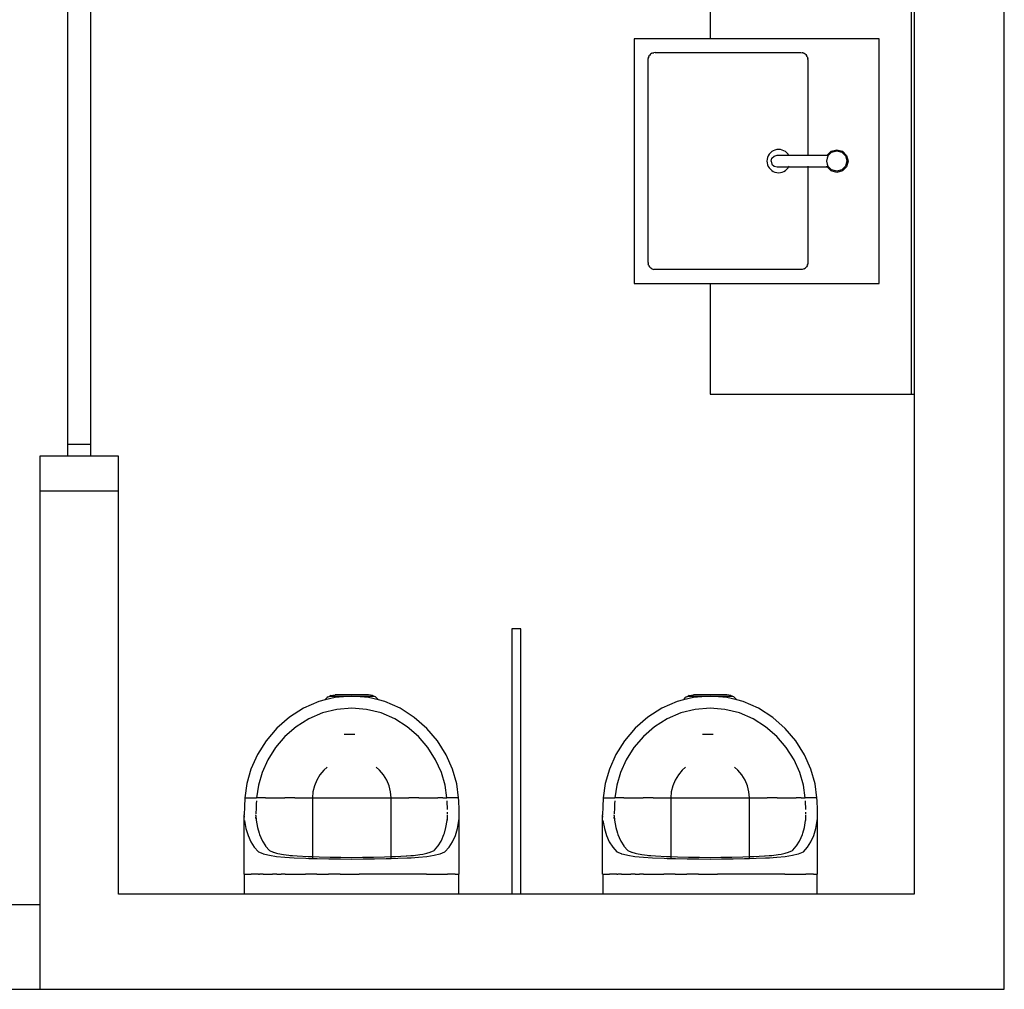
# Model space of a CAD drawing. Extents: x -20.3 to 20.3, y -8.6 to 8.6.
# Drawn here: x 12.1 to 13.8, y -8.6 to -6.9 of the extents above; entities that cross this region are included whole.
import ezdxf

# ---------------------------------------------------------------- set-up
doc = ezdxf.new("R2010")
doc.units = 0
doc.layers.get('0').update_dxf_attribs({"linetype": 'CONTINUOUS'})
doc.layers.add('SECTIONCUTEDGES', color=7, linetype='CONTINUOUS')

msp = doc.modelspace()

# ---------------------------------------------------------------- linework, layer by layer
for p, q in [((13.2956, -6.812), (13.2956, -6.947)), ((13.1656, -6.947), (13.1656, -7.367)), ((13.2956, -6.947), (13.1656, -6.947)), ((13.5856, -6.947), (13.2956, -6.947)), ((13.5856, -7.367), (13.5856, -6.947)), ((13.1899, -6.979), (13.1906, -6.9772)), ((13.1906, -6.9772), (13.1916, -6.9756)), ((13.1928, -6.9742), (13.1916, -6.9756)), ((13.1928, -6.9742), (13.1942, -6.973)), ((13.1958, -6.972), (13.1942, -6.973)), ((13.1958, -6.972), (13.1976, -6.9713)), ((13.1976, -6.9713), (13.1994, -6.9709)), ((13.2012, -6.9707), (13.1994, -6.9709)), ((13.2012, -6.9707), (13.4515, -6.9707)), ((13.4515, -6.9707), (13.4534, -6.9709)), ((13.4552, -6.9713), (13.4534, -6.9709)), ((13.4552, -6.9713), (13.4569, -6.972)), ((13.4569, -6.972), (13.4586, -6.973)), ((13.46, -6.9742), (13.4586, -6.973)), ((13.46, -6.9742), (13.4612, -6.9756)), ((13.4622, -6.9772), (13.4612, -6.9756)), ((13.4622, -6.9772), (13.4629, -6.979)), ((13.1893, -6.9827), (13.1894, -6.9808)), ((13.1893, -7.3313), (13.1893, -6.9827)), ((13.1899, -6.979), (13.1894, -6.9808)), ((13.4629, -6.979), (13.4633, -6.9808)), ((13.4635, -6.9827), (13.4633, -6.9808)), ((13.4635, -6.9827), (13.4635, -7.147)), ((13.397, -7.1452), (13.3954, -7.1479)), ((13.3991, -7.1429), (13.397, -7.1452)), ((13.4015, -7.1408), (13.3991, -7.1429)), ((13.4041, -7.1392), (13.4015, -7.1408)), ((13.407, -7.138), (13.4041, -7.1392)), ((13.4055, -7.1483), (13.4105, -7.147)), ((13.4101, -7.1372), (13.407, -7.138)), ((13.4132, -7.137), (13.4101, -7.1372)), ((13.4105, -7.147), (13.4305, -7.147)), ((13.4163, -7.1372), (13.4132, -7.137)), ((13.4194, -7.138), (13.4163, -7.1372)), ((13.4223, -7.1392), (13.4194, -7.138)), ((13.425, -7.1408), (13.4223, -7.1392)), ((13.4274, -7.1429), (13.425, -7.1408)), ((13.4294, -7.1452), (13.4274, -7.1429)), ((13.4305, -7.147), (13.4294, -7.1452)), ((13.4305, -7.147), (13.4635, -7.147)), ((13.4635, -7.147), (13.4963, -7.147)), ((13.4963, -7.147), (13.5032, -7.1401)), ((13.4963, -7.147), (13.4991, -7.147)), ((13.4991, -7.147), (13.4978, -7.1482)), ((13.5042, -7.1418), (13.4991, -7.147)), ((13.5032, -7.1401), (13.513, -7.1375)), ((13.5042, -7.1418), (13.513, -7.1395)), ((13.513, -7.1375), (13.5227, -7.1401)), ((13.513, -7.1395), (13.5217, -7.1418)), ((13.5217, -7.1418), (13.5281, -7.1482)), ((13.5227, -7.1401), (13.5299, -7.1472)), ((13.5299, -7.1472), (13.5325, -7.157)), ((13.3935, -7.1539), (13.3932, -7.157)), ((13.3932, -7.157), (13.3935, -7.1601)), ((13.3942, -7.1508), (13.3935, -7.1539)), ((13.3935, -7.1601), (13.3942, -7.1632)), ((13.3954, -7.1479), (13.3942, -7.1508)), ((13.3942, -7.1632), (13.3954, -7.1661)), ((13.4005, -7.157), (13.4018, -7.152)), ((13.4005, -7.157), (13.4018, -7.162)), ((13.4018, -7.152), (13.4055, -7.1483)), ((13.4018, -7.162), (13.4055, -7.1657)), ((13.4968, -7.152), (13.4955, -7.157)), ((13.4955, -7.157), (13.4968, -7.162)), ((13.4978, -7.1483), (13.4968, -7.152)), ((13.4968, -7.162), (13.4978, -7.1657)), ((13.4978, -7.1482), (13.4978, -7.1483)), ((13.5281, -7.1482), (13.5305, -7.157)), ((13.5305, -7.157), (13.5281, -7.1657)), ((13.5325, -7.157), (13.5299, -7.1667)), ((13.3954, -7.1661), (13.397, -7.1688)), ((13.397, -7.1688), (13.3991, -7.1711)), ((13.3991, -7.1711), (13.4015, -7.1732)), ((13.4015, -7.1732), (13.4041, -7.1748)), ((13.4041, -7.1748), (13.407, -7.176)), ((13.4055, -7.1657), (13.4105, -7.167)), ((13.407, -7.176), (13.4101, -7.1768)), ((13.4101, -7.1768), (13.4132, -7.177)), ((13.4105, -7.167), (13.4305, -7.167)), ((13.4132, -7.177), (13.4163, -7.1768)), ((13.4163, -7.1768), (13.4194, -7.176)), ((13.4194, -7.176), (13.4223, -7.1748)), ((13.4223, -7.1748), (13.425, -7.1732)), ((13.425, -7.1732), (13.4274, -7.1711)), ((13.4274, -7.1711), (13.4294, -7.1688)), ((13.4294, -7.1688), (13.4305, -7.167)), ((13.4305, -7.167), (13.431, -7.1661)), ((13.4305, -7.167), (13.4635, -7.167)), ((13.431, -7.1661), (13.4312, -7.1657)), ((13.4635, -7.1657), (13.4635, -7.167)), ((13.4635, -7.167), (13.4635, -7.3313)), ((13.4635, -7.167), (13.4963, -7.167)), ((13.4961, -7.1667), (13.4958, -7.1657)), ((13.4963, -7.167), (13.4961, -7.1667)), ((13.5032, -7.1739), (13.4963, -7.167)), ((13.4963, -7.167), (13.4991, -7.167)), ((13.4978, -7.1657), (13.4991, -7.167)), ((13.4978, -7.1657), (13.4978, -7.1657)), ((13.5042, -7.1722), (13.4991, -7.167)), ((13.513, -7.1765), (13.5032, -7.1739)), ((13.513, -7.1745), (13.5042, -7.1722)), ((13.5217, -7.1722), (13.513, -7.1745)), ((13.5227, -7.1739), (13.513, -7.1765)), ((13.5281, -7.1657), (13.5217, -7.1722)), ((13.5299, -7.1667), (13.5227, -7.1739)), ((13.1893, -7.3313), (13.1894, -7.3332)), ((13.1899, -7.335), (13.1894, -7.3332)), ((13.4629, -7.335), (13.4633, -7.3332)), ((13.4635, -7.3313), (13.4633, -7.3332)), ((13.1906, -7.3368), (13.1899, -7.335)), ((13.1906, -7.3368), (13.1916, -7.3384)), ((13.1928, -7.3398), (13.1916, -7.3384)), ((13.1928, -7.3398), (13.1942, -7.341)), ((13.1958, -7.342), (13.1942, -7.341)), ((13.1958, -7.342), (13.1976, -7.3427)), ((13.1976, -7.3427), (13.1994, -7.3431)), ((13.2013, -7.3433), (13.1994, -7.3431)), ((13.4515, -7.3433), (13.2013, -7.3433)), ((13.4534, -7.3431), (13.4515, -7.3433)), ((13.4552, -7.3427), (13.4534, -7.3431)), ((13.457, -7.342), (13.4552, -7.3427)), ((13.457, -7.342), (13.4586, -7.341)), ((13.46, -7.3398), (13.4586, -7.341)), ((13.46, -7.3398), (13.4612, -7.3384)), ((13.4622, -7.3368), (13.4612, -7.3384)), ((13.4629, -7.335), (13.4622, -7.3368)), ((13.1656, -7.367), (13.2956, -7.367)), ((13.2956, -7.367), (13.2956, -7.557)), ((13.2956, -7.367), (13.5856, -7.367)), ((13.2956, -7.557), (13.6406, -7.557)), ((12.9556, -7.96), (12.9556, -8.415)), ((12.9706, -7.96), (12.9556, -7.96)), ((12.9706, -8.415), (12.9706, -7.96)), ((12.64, -8.0767), (12.6386, -8.0777)), ((12.64, -8.0767), (12.643, -8.0751)), ((12.64, -8.0767), (12.6417, -8.0757)), ((12.6417, -8.0757), (12.643, -8.0751)), ((12.645, -8.0744), (12.643, -8.0751)), ((12.643, -8.0751), (12.6807, -8.0751)), ((12.645, -8.0744), (12.6485, -8.0735)), ((12.6485, -8.0735), (12.652, -8.0732)), ((12.7093, -8.0732), (12.652, -8.0732)), ((12.6807, -8.0751), (12.6521, -8.0775)), ((12.7096, -8.0776), (12.6807, -8.0751)), ((12.6807, -8.0751), (12.7184, -8.0751)), ((12.7129, -8.0735), (12.7093, -8.0732)), ((12.7164, -8.0744), (12.7129, -8.0735)), ((12.7164, -8.0744), (12.7184, -8.0751)), ((12.7213, -8.0767), (12.7184, -8.0751)), ((12.7197, -8.0757), (12.7184, -8.0751)), ((12.7213, -8.0767), (12.7197, -8.0757)), ((12.7213, -8.0767), (12.7227, -8.0777)), ((13.255, -8.0767), (13.2536, -8.0777)), ((13.255, -8.0767), (13.258, -8.0751)), ((13.255, -8.0767), (13.2567, -8.0757)), ((13.2567, -8.0757), (13.258, -8.0751)), ((13.26, -8.0744), (13.258, -8.0751)), ((13.258, -8.0751), (13.2957, -8.0751)), ((13.26, -8.0744), (13.2635, -8.0735)), ((13.2635, -8.0735), (13.267, -8.0732)), ((13.3243, -8.0732), (13.267, -8.0732)), ((13.2957, -8.0751), (13.2671, -8.0775)), ((13.3246, -8.0776), (13.2957, -8.0751)), ((13.2957, -8.0751), (13.3334, -8.0751)), ((13.3279, -8.0735), (13.3243, -8.0732)), ((13.3314, -8.0744), (13.3279, -8.0735)), ((13.3314, -8.0744), (13.3334, -8.0751)), ((13.3363, -8.0767), (13.3334, -8.0751)), ((13.3347, -8.0757), (13.3334, -8.0751)), ((13.3363, -8.0767), (13.3347, -8.0757)), ((13.3363, -8.0767), (13.3377, -8.0777)), ((12.6243, -8.0845), (12.5979, -8.096)), ((12.6348, -8.0819), (12.6243, -8.0845)), ((12.6521, -8.0775), (12.6348, -8.0819)), ((12.6348, -8.0819), (12.6359, -8.0804)), ((12.6359, -8.0804), (12.6386, -8.0777)), ((12.7266, -8.0819), (12.7096, -8.0776)), ((12.7254, -8.0804), (12.7227, -8.0777)), ((12.7266, -8.0819), (12.7254, -8.0804)), ((12.7376, -8.0847), (12.7266, -8.0819)), ((12.7639, -8.0962), (12.7376, -8.0847)), ((13.2393, -8.0845), (13.2129, -8.096)), ((13.2498, -8.0819), (13.2393, -8.0845)), ((13.2671, -8.0775), (13.2498, -8.0819)), ((13.2498, -8.0819), (13.2509, -8.0804)), ((13.2509, -8.0804), (13.2536, -8.0777)), ((13.3416, -8.0819), (13.3246, -8.0776)), ((13.3404, -8.0804), (13.3377, -8.0777)), ((13.3416, -8.0819), (13.3404, -8.0804)), ((13.3526, -8.0847), (13.3416, -8.0819)), ((13.3789, -8.0962), (13.3526, -8.0847)), ((12.5979, -8.096), (12.5737, -8.1114)), ((12.6303, -8.1042), (12.6068, -8.1144)), ((12.6551, -8.098), (12.6303, -8.1042)), ((12.6807, -8.0959), (12.6551, -8.098)), ((12.7062, -8.098), (12.6807, -8.0959)), ((12.7309, -8.1042), (12.7062, -8.098)), ((12.7545, -8.1143), (12.7309, -8.1042)), ((12.7881, -8.1117), (12.7639, -8.0962)), ((13.2129, -8.096), (13.1887, -8.1114)), ((13.2453, -8.1042), (13.2218, -8.1144)), ((13.2701, -8.098), (13.2453, -8.1042)), ((13.2957, -8.0959), (13.2701, -8.098)), ((13.3212, -8.098), (13.2957, -8.0959)), ((13.3459, -8.1042), (13.3212, -8.098)), ((13.3695, -8.1143), (13.3459, -8.1042)), ((13.4031, -8.1117), (13.3789, -8.0962)), ((12.5737, -8.1114), (12.5521, -8.1304)), ((12.6068, -8.1144), (12.5853, -8.128)), ((12.6068, -8.1144), (12.6068, -8.1144)), ((12.776, -8.1279), (12.7545, -8.1143)), ((12.8095, -8.1307), (12.7881, -8.1117)), ((13.1887, -8.1114), (13.1671, -8.1304)), ((13.2218, -8.1144), (13.2003, -8.128)), ((13.2218, -8.1144), (13.2218, -8.1144)), ((13.391, -8.1279), (13.3695, -8.1143)), ((13.4245, -8.1307), (13.4031, -8.1117)), ((12.5521, -8.1304), (12.5337, -8.152)), ((12.5853, -8.128), (12.5661, -8.1446)), ((12.6861, -8.1414), (12.6676, -8.1414)), ((12.7952, -8.1446), (12.776, -8.1279)), ((12.8278, -8.1523), (12.8095, -8.1307)), ((13.1671, -8.1304), (13.1487, -8.152)), ((13.2003, -8.128), (13.1811, -8.1446)), ((13.3011, -8.1414), (13.2826, -8.1414)), ((13.4102, -8.1446), (13.391, -8.1279)), ((13.4428, -8.1523), (13.4245, -8.1307)), ((12.5337, -8.152), (12.5188, -8.1757)), ((12.5661, -8.1446), (12.5498, -8.1637)), ((12.8115, -8.1637), (12.7952, -8.1446)), ((12.8426, -8.176), (12.8278, -8.1523)), ((13.1487, -8.152), (13.1338, -8.1757)), ((13.1811, -8.1446), (13.1648, -8.1637)), ((13.4265, -8.1637), (13.4102, -8.1446)), ((13.4576, -8.176), (13.4428, -8.1523)), ((12.5188, -8.1757), (12.5078, -8.2005)), ((12.5498, -8.1637), (12.5366, -8.1845)), ((12.8247, -8.1845), (12.8115, -8.1637)), ((12.8537, -8.2007), (12.8426, -8.176)), ((13.1338, -8.1757), (13.1228, -8.2005)), ((13.1648, -8.1637), (13.1516, -8.1845)), ((13.4397, -8.1845), (13.4265, -8.1637)), ((13.4687, -8.2007), (13.4576, -8.176)), ((12.5366, -8.1845), (12.5268, -8.2064)), ((12.8346, -8.2064), (12.8247, -8.1845)), ((13.1516, -8.1845), (13.1418, -8.2064)), ((13.4496, -8.2064), (13.4397, -8.1845)), ((12.5078, -8.2005), (12.5006, -8.2255)), ((12.5268, -8.2064), (12.5204, -8.2284)), ((12.6262, -8.2104), (12.6207, -8.2194)), ((12.633, -8.2024), (12.6262, -8.2104)), ((12.6387, -8.1975), (12.633, -8.2024)), ((12.7283, -8.2024), (12.7226, -8.1975)), ((12.7352, -8.2104), (12.7283, -8.2024)), ((12.7407, -8.2194), (12.7352, -8.2104)), ((12.841, -8.2284), (12.8346, -8.2064)), ((12.8608, -8.2257), (12.8537, -8.2007)), ((13.1228, -8.2005), (13.1156, -8.2255)), ((13.1418, -8.2064), (13.1354, -8.2284)), ((13.2412, -8.2104), (13.2357, -8.2194)), ((13.248, -8.2024), (13.2412, -8.2104)), ((13.2537, -8.1975), (13.248, -8.2024)), ((13.3433, -8.2024), (13.3376, -8.1975)), ((13.3502, -8.2104), (13.3433, -8.2024)), ((13.3557, -8.2194), (13.3502, -8.2104)), ((13.456, -8.2284), (13.4496, -8.2064)), ((13.4758, -8.2257), (13.4687, -8.2007)), ((12.5006, -8.2255), (12.4973, -8.25)), ((12.5204, -8.2284), (12.5174, -8.25)), ((12.6207, -8.2194), (12.6166, -8.2292)), ((12.7448, -8.2292), (12.7407, -8.2194)), ((12.844, -8.25), (12.841, -8.2284)), ((12.8641, -8.25), (12.8608, -8.2257)), ((13.1156, -8.2255), (13.1123, -8.25)), ((13.1354, -8.2284), (13.1324, -8.25)), ((13.2357, -8.2194), (13.2316, -8.2292)), ((13.3598, -8.2292), (13.3557, -8.2194)), ((13.459, -8.25), (13.456, -8.2284)), ((13.4791, -8.25), (13.4758, -8.2257)), ((12.6141, -8.2395), (12.6133, -8.25)), ((12.6166, -8.2292), (12.6141, -8.2395)), ((12.7472, -8.2395), (12.7448, -8.2292)), ((12.7481, -8.25), (12.7472, -8.2395)), ((13.2291, -8.2395), (13.2283, -8.25)), ((13.2316, -8.2292), (13.2291, -8.2395)), ((13.3622, -8.2395), (13.3598, -8.2292)), ((13.3631, -8.25), (13.3622, -8.2395)), ((12.4968, -8.26), (12.4966, -8.2649)), ((12.497, -8.255), (12.4968, -8.26)), ((12.4973, -8.25), (12.497, -8.255)), ((12.4973, -8.25), (12.5174, -8.25)), ((12.5168, -8.2601), (12.5166, -8.2651)), ((12.5171, -8.2551), (12.5168, -8.2601)), ((12.5245, -8.25), (12.5174, -8.25)), ((12.5329, -8.25), (12.5245, -8.25)), ((12.5329, -8.25), (12.5381, -8.25)), ((12.5381, -8.25), (12.5577, -8.25)), ((12.5577, -8.25), (12.5656, -8.25)), ((12.583, -8.25), (12.5656, -8.25)), ((12.583, -8.25), (12.6133, -8.25)), ((12.6133, -8.25), (12.7481, -8.25)), ((12.6133, -8.25), (12.6133, -8.3506)), ((12.7481, -8.25), (12.7784, -8.25)), ((12.7481, -8.3506), (12.7481, -8.25)), ((12.7958, -8.25), (12.7784, -8.25)), ((12.7958, -8.25), (12.8036, -8.25)), ((12.8036, -8.25), (12.8233, -8.25)), ((12.8233, -8.25), (12.8285, -8.25)), ((12.8368, -8.25), (12.8285, -8.25)), ((12.8368, -8.25), (12.844, -8.25)), ((12.8641, -8.25), (12.844, -8.25)), ((12.8446, -8.2601), (12.8443, -8.2551)), ((12.8448, -8.2651), (12.8446, -8.2601)), ((12.8643, -8.255), (12.8641, -8.25)), ((12.8646, -8.26), (12.8643, -8.255)), ((12.8648, -8.2649), (12.8646, -8.26)), ((13.1118, -8.26), (13.1116, -8.2649)), ((13.112, -8.255), (13.1118, -8.26)), ((13.1123, -8.25), (13.112, -8.255)), ((13.1123, -8.25), (13.1324, -8.25)), ((13.1318, -8.2601), (13.1316, -8.2651)), ((13.1321, -8.2551), (13.1318, -8.2601)), ((13.1395, -8.25), (13.1324, -8.25)), ((13.1479, -8.25), (13.1395, -8.25)), ((13.1479, -8.25), (13.1531, -8.25)), ((13.1531, -8.25), (13.1727, -8.25)), ((13.1727, -8.25), (13.1806, -8.25)), ((13.198, -8.25), (13.1806, -8.25)), ((13.198, -8.25), (13.2283, -8.25)), ((13.2283, -8.25), (13.3631, -8.25)), ((13.2283, -8.25), (13.2283, -8.3506)), ((13.3631, -8.25), (13.3934, -8.25)), ((13.3631, -8.3506), (13.3631, -8.25)), ((13.4108, -8.25), (13.3934, -8.25)), ((13.4108, -8.25), (13.4186, -8.25)), ((13.4186, -8.25), (13.4383, -8.25)), ((13.4383, -8.25), (13.4435, -8.25)), ((13.4518, -8.25), (13.4435, -8.25)), ((13.4518, -8.25), (13.459, -8.25)), ((13.4791, -8.25), (13.459, -8.25)), ((13.4596, -8.2601), (13.4593, -8.2551)), ((13.4598, -8.2651), (13.4596, -8.2601)), ((13.4793, -8.255), (13.4791, -8.25)), ((13.4796, -8.26), (13.4793, -8.255)), ((13.4798, -8.2649), (13.4796, -8.26)), ((12.4963, -8.2746), (12.4962, -8.2776)), ((12.4962, -8.2776), (12.4962, -8.2788)), ((12.4962, -8.2805), (12.4962, -8.2788)), ((12.4964, -8.2698), (12.4963, -8.2746)), ((12.4966, -8.2649), (12.4964, -8.2698)), ((12.5163, -8.2746), (12.5162, -8.2774)), ((12.5162, -8.2802), (12.5162, -8.2788)), ((12.5164, -8.2699), (12.5163, -8.2746)), ((12.5166, -8.2651), (12.5164, -8.2699)), ((12.8449, -8.2699), (12.8448, -8.2651)), ((12.8451, -8.2774), (12.8451, -8.2746)), ((12.8451, -8.2802), (12.8451, -8.2788)), ((12.8649, -8.2698), (12.8648, -8.2649)), ((12.8651, -8.2746), (12.8649, -8.2698)), ((12.8651, -8.2776), (12.8651, -8.2746)), ((12.8651, -8.2788), (12.8651, -8.2776)), ((12.8651, -8.2805), (12.8651, -8.2788)), ((13.1113, -8.2746), (13.1112, -8.2776)), ((13.1112, -8.2776), (13.1112, -8.2788)), ((13.1112, -8.2805), (13.1112, -8.2788)), ((13.1114, -8.2698), (13.1113, -8.2746)), ((13.1116, -8.2649), (13.1114, -8.2698)), ((13.1313, -8.2746), (13.1312, -8.2774)), ((13.1312, -8.2802), (13.1312, -8.2788)), ((13.1314, -8.2699), (13.1313, -8.2746)), ((13.1316, -8.2651), (13.1314, -8.2699)), ((13.4599, -8.2699), (13.4598, -8.2651)), ((13.4601, -8.2774), (13.4601, -8.2746)), ((13.4601, -8.2802), (13.4601, -8.2788)), ((13.4799, -8.2698), (13.4798, -8.2649)), ((13.4801, -8.2746), (13.4799, -8.2698)), ((13.4801, -8.2776), (13.4801, -8.2746)), ((13.4801, -8.2788), (13.4801, -8.2776)), ((13.4801, -8.2805), (13.4801, -8.2788)), ((12.4962, -8.2805), (12.4963, -8.2833)), ((12.4962, -8.3808), (12.4962, -8.2805)), ((12.4967, -8.2889), (12.4992, -8.3024)), ((12.5162, -8.2802), (12.5163, -8.2829)), ((12.5162, -8.2855), (12.5162, -8.2829)), ((12.5163, -8.2829), (12.5165, -8.2855)), ((12.5165, -8.2855), (12.5166, -8.2869)), ((12.5166, -8.2869), (12.5167, -8.2881)), ((12.5167, -8.2881), (12.519, -8.3008)), ((12.8424, -8.3008), (12.8446, -8.2888)), ((12.8446, -8.2888), (12.8447, -8.2881)), ((12.8447, -8.2881), (12.8449, -8.2855)), ((12.8449, -8.2855), (12.8451, -8.2829)), ((12.8451, -8.2829), (12.8451, -8.2802)), ((12.8451, -8.2881), (12.8451, -8.2829)), ((12.8621, -8.3024), (12.8647, -8.2889)), ((12.8647, -8.2889), (12.8649, -8.2861)), ((12.865, -8.2833), (12.8651, -8.2805)), ((12.8651, -8.3808), (12.8651, -8.2805)), ((13.1112, -8.2805), (13.1113, -8.2833)), ((13.1112, -8.3808), (13.1112, -8.2805)), ((13.1117, -8.2889), (13.1142, -8.3024)), ((13.1312, -8.2802), (13.1313, -8.2829)), ((13.1312, -8.2855), (13.1312, -8.2829)), ((13.1313, -8.2829), (13.1315, -8.2855)), ((13.1315, -8.2855), (13.1316, -8.2869)), ((13.1316, -8.2869), (13.1317, -8.2881)), ((13.1317, -8.2881), (13.134, -8.3008)), ((13.4574, -8.3008), (13.4596, -8.2888)), ((13.4596, -8.2888), (13.4597, -8.2881)), ((13.4597, -8.2881), (13.4599, -8.2855)), ((13.4599, -8.2855), (13.4601, -8.2829)), ((13.4601, -8.2829), (13.4601, -8.2802)), ((13.4601, -8.2881), (13.4601, -8.2829)), ((13.4771, -8.3024), (13.4797, -8.2889)), ((13.4797, -8.2889), (13.4799, -8.2861)), ((13.48, -8.2833), (13.4801, -8.2805)), ((13.4801, -8.3808), (13.4801, -8.2805)), ((12.4992, -8.3024), (12.5028, -8.3145)), ((12.519, -8.3008), (12.5218, -8.3104)), ((12.5218, -8.3104), (12.5224, -8.3126)), ((12.5224, -8.3126), (12.5268, -8.3232)), ((12.8345, -8.3232), (12.839, -8.3126)), ((12.839, -8.3126), (12.8396, -8.3104)), ((12.8396, -8.3104), (12.8424, -8.3008)), ((12.8586, -8.3145), (12.8621, -8.3024)), ((13.1142, -8.3024), (13.1178, -8.3145)), ((13.134, -8.3008), (13.1368, -8.3104)), ((13.1368, -8.3104), (13.1374, -8.3126)), ((13.1374, -8.3126), (13.1418, -8.3232)), ((13.4495, -8.3232), (13.454, -8.3126)), ((13.454, -8.3126), (13.4546, -8.3104)), ((13.4546, -8.3104), (13.4574, -8.3008)), ((13.4736, -8.3145), (13.4771, -8.3024)), ((12.5028, -8.3145), (12.5075, -8.3253)), ((12.5075, -8.3253), (12.5135, -8.3345)), ((12.5268, -8.3232), (12.5274, -8.3241)), ((12.5274, -8.3241), (12.5325, -8.3325)), ((12.8289, -8.3325), (12.834, -8.3241)), ((12.834, -8.3241), (12.8345, -8.3232)), ((12.8479, -8.3345), (12.8538, -8.3253)), ((12.8538, -8.3253), (12.8586, -8.3145)), ((13.1178, -8.3145), (13.1225, -8.3253)), ((13.1225, -8.3253), (13.1285, -8.3345)), ((13.1418, -8.3232), (13.1424, -8.3241)), ((13.1424, -8.3241), (13.1475, -8.3325)), ((13.4439, -8.3325), (13.449, -8.3241)), ((13.449, -8.3241), (13.4495, -8.3232)), ((13.4629, -8.3345), (13.4688, -8.3253)), ((13.4688, -8.3253), (13.4736, -8.3145)), ((12.5135, -8.3345), (12.5206, -8.3423)), ((12.5206, -8.3423), (12.5282, -8.3454)), ((12.5282, -8.3454), (12.5289, -8.3457)), ((12.5289, -8.3457), (12.5318, -8.3465)), ((12.5318, -8.3465), (12.5393, -8.3484)), ((12.5325, -8.3325), (12.5327, -8.3327)), ((12.5327, -8.3327), (12.5394, -8.3404)), ((12.5394, -8.3404), (12.546, -8.3432)), ((12.546, -8.3432), (12.5463, -8.3433)), ((12.5463, -8.3433), (12.5518, -8.3448)), ((12.5518, -8.3448), (12.5541, -8.3455)), ((12.5541, -8.3455), (12.5637, -8.3473)), ((12.7976, -8.3473), (12.8029, -8.3463)), ((12.8029, -8.3463), (12.8073, -8.3455)), ((12.8073, -8.3455), (12.8095, -8.3448)), ((12.8095, -8.3448), (12.8154, -8.3432)), ((12.8154, -8.3432), (12.822, -8.3404)), ((12.822, -8.3404), (12.8228, -8.3394)), ((12.8228, -8.3394), (12.8286, -8.3327)), ((12.8246, -8.3477), (12.8295, -8.3465)), ((12.8286, -8.3327), (12.8289, -8.3325)), ((12.8295, -8.3465), (12.8325, -8.3457)), ((12.8325, -8.3457), (12.8407, -8.3423)), ((12.8407, -8.3423), (12.8479, -8.3345)), ((13.1285, -8.3345), (13.1356, -8.3423)), ((13.1356, -8.3423), (13.1432, -8.3454)), ((13.1432, -8.3454), (13.1439, -8.3457)), ((13.1439, -8.3457), (13.1468, -8.3465)), ((13.1468, -8.3465), (13.1543, -8.3484)), ((13.1475, -8.3325), (13.1477, -8.3327)), ((13.1477, -8.3327), (13.1544, -8.3404)), ((13.1544, -8.3404), (13.161, -8.3432)), ((13.161, -8.3432), (13.1613, -8.3433)), ((13.1613, -8.3433), (13.1668, -8.3448)), ((13.1668, -8.3448), (13.1691, -8.3455)), ((13.1691, -8.3455), (13.1787, -8.3473)), ((13.4126, -8.3473), (13.4179, -8.3463)), ((13.4179, -8.3463), (13.4223, -8.3455)), ((13.4223, -8.3455), (13.4245, -8.3448)), ((13.4245, -8.3448), (13.4304, -8.3432)), ((13.4304, -8.3432), (13.437, -8.3404)), ((13.437, -8.3404), (13.4378, -8.3394)), ((13.4378, -8.3394), (13.4436, -8.3327)), ((13.4396, -8.3477), (13.4445, -8.3465)), ((13.4436, -8.3327), (13.4439, -8.3325)), ((13.4445, -8.3465), (13.4475, -8.3457)), ((13.4475, -8.3457), (13.4557, -8.3423)), ((13.4557, -8.3423), (13.4629, -8.3345)), ((12.5393, -8.3484), (12.5516, -8.3504)), ((12.5516, -8.3504), (12.5661, -8.3519)), ((12.5637, -8.3473), (12.5728, -8.3484)), ((12.5661, -8.3519), (12.5819, -8.3528)), ((12.5728, -8.3484), (12.5749, -8.3486)), ((12.5749, -8.3486), (12.5791, -8.3489)), ((12.5791, -8.3489), (12.5872, -8.3495)), ((12.5819, -8.3528), (12.6017, -8.3536)), ((12.5872, -8.3495), (12.6059, -8.3504)), ((12.6017, -8.3536), (12.607, -8.3537)), ((12.6059, -8.3504), (12.6063, -8.3504)), ((12.6063, -8.3504), (12.6133, -8.3506)), ((12.607, -8.3537), (12.6133, -8.3539)), ((12.6133, -8.3506), (12.6133, -8.3539)), ((12.6133, -8.3506), (12.6247, -8.3511)), ((12.6133, -8.3539), (12.6215, -8.3541)), ((12.6215, -8.3541), (12.6414, -8.3545)), ((12.6247, -8.3511), (12.6435, -8.3516)), ((12.6414, -8.3545), (12.6612, -8.3548)), ((12.6435, -8.3516), (12.6622, -8.3519)), ((12.6612, -8.3548), (12.6807, -8.355)), ((12.6622, -8.3519), (12.6807, -8.3521)), ((12.6807, -8.3521), (12.6992, -8.3519)), ((12.6807, -8.355), (12.7002, -8.3548)), ((12.6992, -8.3519), (12.7179, -8.3516)), ((12.7002, -8.3548), (12.72, -8.3545)), ((12.7179, -8.3516), (12.7367, -8.3511)), ((12.72, -8.3545), (12.7398, -8.3541)), ((12.7367, -8.3511), (12.7481, -8.3506)), ((12.7398, -8.3541), (12.7481, -8.3539)), ((12.7481, -8.3506), (12.7555, -8.3504)), ((12.7481, -8.3539), (12.7481, -8.3506)), ((12.7481, -8.3539), (12.7597, -8.3536)), ((12.7555, -8.3504), (12.7742, -8.3495)), ((12.7597, -8.3536), (12.776, -8.353)), ((12.7742, -8.3495), (12.775, -8.3494)), ((12.775, -8.3494), (12.7823, -8.3489)), ((12.776, -8.353), (12.7795, -8.3528)), ((12.7795, -8.3528), (12.7824, -8.3527)), ((12.7823, -8.3489), (12.7864, -8.3486)), ((12.7824, -8.3527), (12.7953, -8.3519)), ((12.7864, -8.3486), (12.7976, -8.3473)), ((12.7953, -8.3519), (12.8097, -8.3504)), ((12.8097, -8.3504), (12.8221, -8.3484)), ((12.8221, -8.3484), (12.8246, -8.3477)), ((13.1543, -8.3484), (13.1666, -8.3504)), ((13.1666, -8.3504), (13.1811, -8.3519)), ((13.1787, -8.3473), (13.1878, -8.3484)), ((13.1811, -8.3519), (13.1969, -8.3528)), ((13.1878, -8.3484), (13.1899, -8.3486)), ((13.1899, -8.3486), (13.1941, -8.3489)), ((13.1941, -8.3489), (13.2022, -8.3495)), ((13.1969, -8.3528), (13.2167, -8.3536)), ((13.2022, -8.3495), (13.2209, -8.3504)), ((13.2167, -8.3536), (13.222, -8.3537)), ((13.2209, -8.3504), (13.2213, -8.3504)), ((13.2213, -8.3504), (13.2283, -8.3506)), ((13.222, -8.3537), (13.2283, -8.3539)), ((13.2283, -8.3506), (13.2283, -8.3539)), ((13.2283, -8.3506), (13.2397, -8.3511)), ((13.2283, -8.3539), (13.2365, -8.3541)), ((13.2365, -8.3541), (13.2564, -8.3545)), ((13.2397, -8.3511), (13.2585, -8.3516)), ((13.2564, -8.3545), (13.2762, -8.3548)), ((13.2585, -8.3516), (13.2772, -8.3519)), ((13.2762, -8.3548), (13.2957, -8.355)), ((13.2772, -8.3519), (13.2957, -8.3521)), ((13.2957, -8.3521), (13.3142, -8.3519)), ((13.2957, -8.355), (13.3152, -8.3548)), ((13.3142, -8.3519), (13.3329, -8.3516)), ((13.3152, -8.3548), (13.335, -8.3545)), ((13.3329, -8.3516), (13.3517, -8.3511)), ((13.335, -8.3545), (13.3548, -8.3541)), ((13.3517, -8.3511), (13.3631, -8.3506)), ((13.3548, -8.3541), (13.3631, -8.3539)), ((13.3631, -8.3506), (13.3705, -8.3504)), ((13.3631, -8.3539), (13.3631, -8.3506)), ((13.3631, -8.3539), (13.3747, -8.3536)), ((13.3705, -8.3504), (13.3892, -8.3495)), ((13.3747, -8.3536), (13.391, -8.353)), ((13.3892, -8.3495), (13.39, -8.3494)), ((13.39, -8.3494), (13.3973, -8.3489)), ((13.391, -8.353), (13.3945, -8.3528)), ((13.3945, -8.3528), (13.3974, -8.3527)), ((13.3973, -8.3489), (13.4014, -8.3486)), ((13.3974, -8.3527), (13.4103, -8.3519)), ((13.4014, -8.3486), (13.4126, -8.3473)), ((13.4103, -8.3519), (13.4247, -8.3504)), ((13.4247, -8.3504), (13.4371, -8.3484)), ((13.4371, -8.3484), (13.4396, -8.3477)), ((12.4967, -8.3808), (12.4962, -8.3808)), ((12.4967, -8.3808), (12.4969, -8.3808)), ((12.4969, -8.415), (12.4969, -8.3808)), ((12.4969, -8.3808), (12.4969, -8.3808)), ((12.4969, -8.3808), (12.4994, -8.3808)), ((12.4994, -8.3808), (12.5005, -8.3808)), ((12.5005, -8.3808), (12.5032, -8.3808)), ((12.5032, -8.3808), (12.508, -8.3808)), ((12.5098, -8.3808), (12.508, -8.3808)), ((12.5138, -8.3808), (12.5098, -8.3808)), ((12.5147, -8.3808), (12.5138, -8.3808)), ((12.5206, -8.3808), (12.5147, -8.3808)), ((12.5206, -8.3808), (12.5222, -8.3808)), ((12.5289, -8.3808), (12.5222, -8.3808)), ((12.5289, -8.3808), (12.5324, -8.3808)), ((12.5324, -8.3808), (12.5396, -8.3808)), ((12.5396, -8.3808), (12.5449, -8.3808)), ((12.5522, -8.3808), (12.5449, -8.3808)), ((12.5522, -8.3808), (12.5594, -8.3808)), ((12.5664, -8.3808), (12.5594, -8.3808)), ((12.5664, -8.3808), (12.5819, -8.3808)), ((12.5819, -8.3808), (12.6014, -8.3808)), ((12.6028, -8.3808), (12.6014, -8.3808)), ((12.621, -8.3808), (12.6028, -8.3808)), ((12.621, -8.3808), (12.6408, -8.3808)), ((12.6477, -8.3808), (12.6408, -8.3808)), ((12.6607, -8.3808), (12.6477, -8.3808)), ((12.6607, -8.3808), (12.6807, -8.3808)), ((12.6807, -8.3808), (12.6934, -8.3808)), ((12.7007, -8.3808), (12.6934, -8.3808)), ((12.7206, -8.3808), (12.7007, -8.3808)), ((12.7389, -8.3808), (12.7206, -8.3808)), ((12.7404, -8.3808), (12.7389, -8.3808)), ((12.76, -8.3808), (12.7404, -8.3808)), ((12.7795, -8.3808), (12.76, -8.3808)), ((12.7834, -8.3808), (12.7795, -8.3808)), ((12.7949, -8.3808), (12.7834, -8.3808)), ((12.8032, -8.3808), (12.7949, -8.3808)), ((12.8092, -8.3808), (12.8032, -8.3808)), ((12.8092, -8.3808), (12.8206, -8.3808)), ((12.8206, -8.3808), (12.8218, -8.3808)), ((12.8218, -8.3808), (12.8324, -8.3808)), ((12.8324, -8.3808), (12.8348, -8.3808)), ((12.8348, -8.3808), (12.8407, -8.3808)), ((12.8407, -8.3808), (12.8452, -8.3808)), ((12.8476, -8.3808), (12.8452, -8.3808)), ((12.8515, -8.3808), (12.8476, -8.3808)), ((12.8534, -8.3808), (12.8515, -8.3808)), ((12.8582, -8.3808), (12.8534, -8.3808)), ((12.8582, -8.3808), (12.8609, -8.3808)), ((12.8609, -8.3808), (12.862, -8.3808)), ((12.862, -8.3808), (12.8645, -8.3808)), ((12.8645, -8.415), (12.8645, -8.3808)), ((12.8645, -8.3808), (12.8645, -8.3808)), ((12.8645, -8.3808), (12.8647, -8.3808)), ((12.8647, -8.3808), (12.8651, -8.3808)), ((13.1117, -8.3808), (13.1112, -8.3808)), ((13.1117, -8.3808), (13.1119, -8.3808)), ((13.1119, -8.415), (13.1119, -8.3808)), ((13.1119, -8.3808), (13.1119, -8.3808)), ((13.1119, -8.3808), (13.1144, -8.3808)), ((13.1144, -8.3808), (13.1155, -8.3808)), ((13.1155, -8.3808), (13.1182, -8.3808)), ((13.1182, -8.3808), (13.123, -8.3808)), ((13.1248, -8.3808), (13.123, -8.3808)), ((13.1288, -8.3808), (13.1248, -8.3808)), ((13.1297, -8.3808), (13.1288, -8.3808)), ((13.1356, -8.3808), (13.1297, -8.3808)), ((13.1356, -8.3808), (13.1372, -8.3808)), ((13.1439, -8.3808), (13.1372, -8.3808)), ((13.1439, -8.3808), (13.1474, -8.3808)), ((13.1474, -8.3808), (13.1546, -8.3808)), ((13.1546, -8.3808), (13.1599, -8.3808)), ((13.1672, -8.3808), (13.1599, -8.3808)), ((13.1672, -8.3808), (13.1744, -8.3808)), ((13.1814, -8.3808), (13.1744, -8.3808)), ((13.1814, -8.3808), (13.1969, -8.3808)), ((13.1969, -8.3808), (13.2164, -8.3808)), ((13.2178, -8.3808), (13.2164, -8.3808)), ((13.236, -8.3808), (13.2178, -8.3808)), ((13.236, -8.3808), (13.2558, -8.3808)), ((13.2627, -8.3808), (13.2558, -8.3808)), ((13.2757, -8.3808), (13.2627, -8.3808)), ((13.2757, -8.3808), (13.2957, -8.3808)), ((13.2957, -8.3808), (13.3084, -8.3808)), ((13.3157, -8.3808), (13.3084, -8.3808)), ((13.3356, -8.3808), (13.3157, -8.3808)), ((13.3539, -8.3808), (13.3356, -8.3808)), ((13.3554, -8.3808), (13.3539, -8.3808)), ((13.375, -8.3808), (13.3554, -8.3808)), ((13.3945, -8.3808), (13.375, -8.3808)), ((13.3984, -8.3808), (13.3945, -8.3808)), ((13.4099, -8.3808), (13.3984, -8.3808)), ((13.4182, -8.3808), (13.4099, -8.3808)), ((13.4242, -8.3808), (13.4182, -8.3808)), ((13.4242, -8.3808), (13.4356, -8.3808)), ((13.4356, -8.3808), (13.4368, -8.3808)), ((13.4368, -8.3808), (13.4474, -8.3808)), ((13.4474, -8.3808), (13.4498, -8.3808)), ((13.4498, -8.3808), (13.4557, -8.3808)), ((13.4557, -8.3808), (13.4602, -8.3808)), ((13.4626, -8.3808), (13.4602, -8.3808)), ((13.4665, -8.3808), (13.4626, -8.3808)), ((13.4684, -8.3808), (13.4665, -8.3808)), ((13.4732, -8.3808), (13.4684, -8.3808)), ((13.4732, -8.3808), (13.4759, -8.3808)), ((13.4759, -8.3808), (13.477, -8.3808)), ((13.477, -8.3808), (13.4795, -8.3808)), ((13.4795, -8.415), (13.4795, -8.3808)), ((13.4795, -8.3808), (13.4795, -8.3808)), ((13.4795, -8.3808), (13.4797, -8.3808)), ((13.4797, -8.3808), (13.4801, -8.3808))]:
    msp.add_line(p, q)
at = {"layer": 'SECTIONCUTEDGES'}
for p, q in [((13.8006, -8.5785), (13.8006, -5.442)), ((13.6406, -6.207), (13.6406, -7.557)), ((13.6456, -6.207), (13.6456, -7.557)), ((12.1931, -6.8135), (12.1931, -7.2285)), ((12.2331, -7.2285), (12.2331, -6.8135)), ((12.1931, -7.2285), (12.1931, -7.6435)), ((12.2331, -7.6435), (12.2331, -7.2285)), ((13.6406, -7.557), (13.6456, -7.557)), ((13.6456, -7.557), (13.6456, -8.415)), ((12.2331, -7.6435), (12.1931, -7.6435)), ((12.1931, -7.6435), (12.1931, -7.6635)), ((12.2331, -7.6635), (12.2331, -7.6435)), ((12.1931, -7.6635), (12.1456, -7.6635)), ((12.1456, -7.6635), (12.1456, -7.7235)), ((12.2331, -7.6635), (12.1931, -7.6635)), ((12.2806, -7.6635), (12.2331, -7.6635)), ((12.2806, -7.7235), (12.2806, -7.6635)), ((12.1456, -7.7235), (12.1456, -8.4335)), ((12.2806, -7.7235), (12.1456, -7.7235)), ((12.2806, -8.415), (12.2806, -7.7235)), ((12.4969, -8.415), (12.2806, -8.415)), ((12.4969, -8.415), (12.4969, -8.415)), ((12.5005, -8.415), (12.4969, -8.415)), ((12.5098, -8.415), (12.5005, -8.415)), ((12.5147, -8.415), (12.5098, -8.415)), ((12.5222, -8.415), (12.5147, -8.415)), ((12.5324, -8.415), (12.5222, -8.415)), ((12.5449, -8.415), (12.5324, -8.415)), ((12.5594, -8.415), (12.5449, -8.415)), ((12.6028, -8.415), (12.5594, -8.415)), ((12.6477, -8.415), (12.6028, -8.415)), ((12.6934, -8.415), (12.6477, -8.415)), ((12.7389, -8.415), (12.6934, -8.415)), ((12.7834, -8.415), (12.7389, -8.415)), ((12.8032, -8.415), (12.7834, -8.415)), ((12.8206, -8.415), (12.8032, -8.415)), ((12.8348, -8.415), (12.8206, -8.415)), ((12.8452, -8.415), (12.8348, -8.415)), ((12.8515, -8.415), (12.8452, -8.415)), ((12.8609, -8.415), (12.8515, -8.415)), ((12.8645, -8.415), (12.8609, -8.415)), ((12.8645, -8.415), (12.8645, -8.415)), ((12.9556, -8.415), (12.8645, -8.415)), ((12.9706, -8.415), (12.9556, -8.415)), ((13.1119, -8.415), (12.9706, -8.415)), ((13.1119, -8.415), (13.1119, -8.415)), ((13.1155, -8.415), (13.1119, -8.415)), ((13.1248, -8.415), (13.1155, -8.415)), ((13.1297, -8.415), (13.1248, -8.415)), ((13.1372, -8.415), (13.1297, -8.415)), ((13.1474, -8.415), (13.1372, -8.415)), ((13.1599, -8.415), (13.1474, -8.415)), ((13.1744, -8.415), (13.1599, -8.415)), ((13.2178, -8.415), (13.1744, -8.415)), ((13.2627, -8.415), (13.2178, -8.415)), ((13.3084, -8.415), (13.2627, -8.415)), ((13.3539, -8.415), (13.3084, -8.415)), ((13.3984, -8.415), (13.3539, -8.415)), ((13.4182, -8.415), (13.3984, -8.415)), ((13.4356, -8.415), (13.4182, -8.415)), ((13.4498, -8.415), (13.4356, -8.415)), ((13.4602, -8.415), (13.4498, -8.415)), ((13.4665, -8.415), (13.4602, -8.415)), ((13.4759, -8.415), (13.4665, -8.415)), ((13.4795, -8.415), (13.4759, -8.415)), ((13.4795, -8.415), (13.4795, -8.415)), ((13.6456, -8.415), (13.4795, -8.415)), ((12.1456, -8.4335), (12.0706, -8.4335)), ((12.1456, -8.4335), (12.1456, -8.5785)), ((12.0706, -8.5785), (12.1456, -8.5785)), ((12.1456, -8.5785), (13.8006, -8.5785))]:
    msp.add_line(p, q, dxfattribs=at)

doc.saveas('drawing.dxf')
